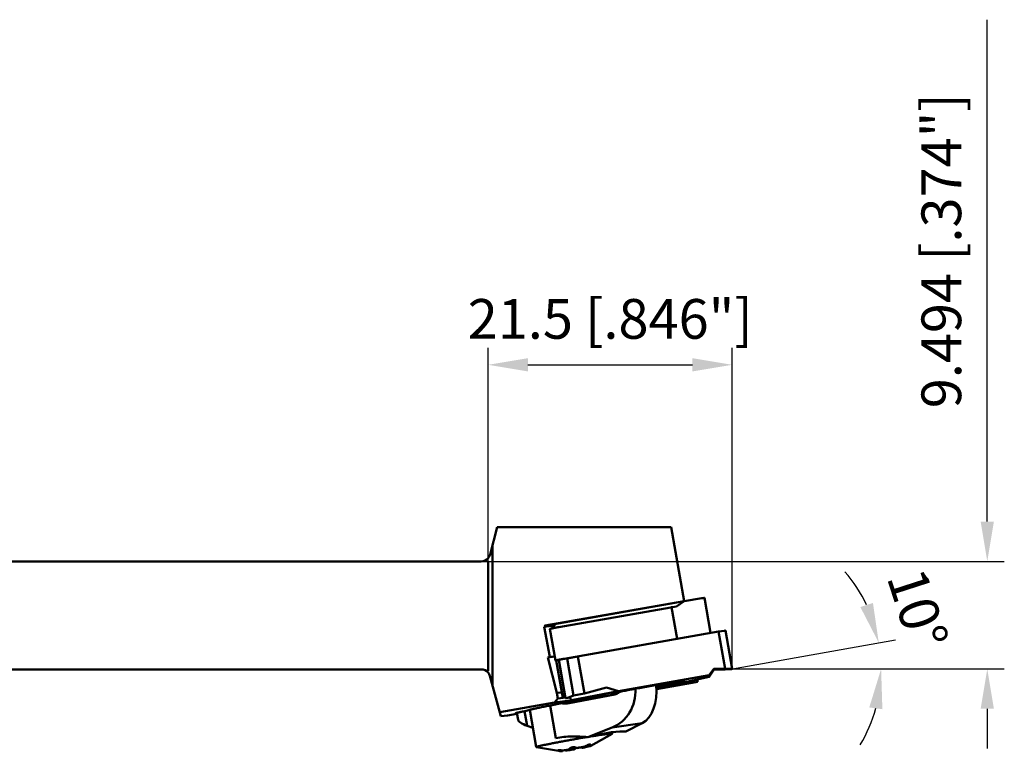
# Model space of a CAD drawing. Units: millimetres. Extents: x -124 to 45, y -90 to 53.
# Drawn here: x -41 to 45, y -90 to -25 of the extents above; entities that cross this region are included whole.
import ezdxf

# ---------------------------------------------------------------- set-up
doc = ezdxf.new("R2010")
doc.units = ezdxf.units.MM
for name, color, linetype, lineweight in [('1', 4, 'Continuous', 50), ('2', 7, 'Continuous', 25), ('sk1', 4, 'Continuous', 50)]:
    doc.layers.add(name, color=color, linetype=linetype, lineweight=lineweight)
doc.styles.add('simplex', font='txt.shx', dxfattribs={"height": 3.5})
doc.dimstyles.new('コピー - ISO-25', dxfattribs={"dimscale": 0, "dimtxt": 3.5, "dimasz": 3.5, "dimexe": 1.5, "dimexo": 0, "dimgap": 2.3, "dimtad": 1, "dimdec": 8, "dimdsep": 46, "dimtxsty": 'simplex', "dimcen": 0.09, "dimclrd": 256, "dimclre": 256, "dimclrt": 256, "dimadec": 0, "dimazin": 0, "dimtfac": 1, "dimtofl": 0, "dimtmove": 0, "dimatfit": 3, "dimfxl": 1, "dimtolj": 1, "dimlwd": -1, "dimlwe": -1, "dimarcsym": 0})

# ---------------------------------------------------------------- blocks, each defined once
blk = doc.blocks.new('*D8')
at = {"layer": '2'}
for p, q in [((43.986, -69.409), (43.986, -25.142)), ((-1.122, -72.909), (45.486, -72.909)), ((21.499, -82.402), (45.486, -82.402)), ((43.986, -85.902), (43.986, -89.402))]:
    blk.add_line(p, q, dxfattribs=at)
for points in [[(43.403, -69.409), (44.57, -69.409), (43.986, -72.909)], [(44.57, -85.902), (43.403, -85.902), (43.986, -82.402)]]:
    blk.add_solid(points, dxfattribs=at)
at = {"layer": 'Defpoints', "color": 0}
for p in [(-1.122, -72.909), (43.986, -72.909), (21.499, -82.402)]:
    blk.add_point(p, dxfattribs=at)
at = {"layer": '2', "insert": (39.936, -45.525), "char_height": 3.5, "attachment_point": 5, "rotation": 90, "style": 'simplex'}
blk.add_mtext('\\A1;9.494 [.374"]', dxfattribs=at)
blk = doc.blocks.new('*D9')
at = {"layer": '2'}
blk.add_line((21.525, -82.398), (35.9, -79.826), dxfattribs=at)
for start, end in [(25.46115, 40.78001), (329.36228, 344.68114)]:
    blk.add_arc((21.499, -82.402), 13.13, start, end, dxfattribs=at)
for points in [[(32.798, -76.936), (33.909, -76.579), (34.424, -80.09)], [(34.741, -85.949), (33.584, -85.793), (34.629, -82.402)]]:
    blk.add_solid(points, dxfattribs=at)
at = {"layer": 'Defpoints', "color": 0}
for p in [(21.499, -82.402), (21.499, -82.402), (21.525, -82.398), (34.606, -81.628), (41.677, -82.402)]:
    blk.add_point(p, dxfattribs=at)
at = {"layer": '2', "insert": (37.847, -77.121), "char_height": 3.5, "attachment_point": 5, "rotation": 287.90459, "style": 'simplex'}
blk.add_mtext('\\A1;10%%d', dxfattribs=at)
blk = doc.blocks.new('*D10')
at = {"layer": '2'}
for p, q in [((0, -72.909), (0, -54.078)), ((21.499, -82.402), (21.499, -54.078)), ((3.5, -55.578), (17.999, -55.578))]:
    blk.add_line(p, q, dxfattribs=at)
for points in [[(3.5, -54.995), (3.5, -56.161), (0, -55.578)], [(17.999, -56.161), (17.999, -54.995), (21.499, -55.578)]]:
    blk.add_solid(points, dxfattribs=at)
at = {"layer": 'Defpoints', "color": 0}
for p in [(21.499, -55.578), (0, -72.909), (21.499, -82.402)]:
    blk.add_point(p, dxfattribs=at)
at = {"layer": '2', "insert": (10.75, -51.528), "char_height": 3.5, "attachment_point": 5, "style": 'simplex'}
blk.add_mtext('\\A1;21.5 [.846"]', dxfattribs=at)

msp = doc.modelspace()

# ---------------------------------------------------------------- linework, layer by layer
at = {"layer": '1'}
for p, q in [((0.80384758, -69.90850764), (0.15887907, -72.31556288)), ((0.80384758, -69.90850764), (16.12356671, -69.90850764)), ((16.12356671, -69.90850764), (17.26970687, -76.4130486)), ((0.37182292, -83.82116968), (0.37182292, -71.52084561)), ((0, -82.55600585), (0, -72.90850764)), ((18.8282469, -76.16842589), (17.27073343, -76.42356445)), ((19.05568918, -76.13779131), (19.60032859, -79.22659489)), ((17.26970687, -76.4130486), (5.01831319, -78.57329986)), ((17.27073343, -76.42356445), (6.15666748, -78.38193129)), ((16.08258677, -76.97379975), (6.21742414, -78.71210213)), ((16.16578496, -76.95937472), (16.66162163, -79.74441314)), ((16.59230799, -76.88921912), (16.24906748, -76.94544585)), ((17.27073343, -76.42356445), (16.59230799, -76.88921912)), ((17.26970687, -76.4130486), (17.26970687, -76.42356445)), ((4.92371537, -78.69155643), (5.01831319, -78.57329986)), ((4.92371537, -78.69155643), (5.80920755, -78.57629422)), ((5.43189576, -81.34451385), (4.92371537, -78.69155643)), ((5.89089254, -78.45971848), (5.01831319, -78.57329986)), ((5.42957794, -78.87196223), (5.92083896, -81.65804192)), ((5.91051856, -78.43170946), (5.63773378, -78.82101091)), ((20.31014667, -79.10152057), (6.70868516, -81.49818182)), ((20.31014667, -79.10152057), (20.88890206, -82.38380546)), ((20.83874944, -79.02376573), (20.31126629, -79.10849106)), ((20.90202093, -79.01553708), (21.49917209, -82.40214961)), ((5.85888465, -81.30668161), (5.24209384, -81.38696766)), ((5.24209384, -81.38696766), (5.43189576, -81.34451385)), ((6.03983008, -84.51823699), (5.24209384, -81.38696766)), ((5.43189576, -81.34451385), (5.85582546, -81.28933203)), ((6.41212936, -81.5519776), (6.41356418, -81.55170858)), ((6.94576729, -81.47115133), (6.41306493, -81.5569676)), ((7.90657766, -81.28710578), (6.94576729, -81.47115133)), ((7.52452267, -84.75343622), (6.94576729, -81.47115133)), ((7.90657766, -81.28710578), (8.48533304, -84.56939068)), ((5.98470547, -81.65524504), (6.56346086, -84.93752993)), ((6.21767194, -81.61061975), (5.98855096, -81.65450842)), ((6.21353339, -81.59008332), (6.22377439, -81.58806255)), ((6.22177153, -81.59361031), (6.21767194, -81.61061975)), ((6.79642732, -84.89290464), (6.21767194, -81.61061975)), ((6.81695618, -84.9690702), (6.22177153, -81.59361031)), ((19.87449088, -82.38374604), (19.47526705, -82.9536303)), ((19.87449088, -82.48802759), (19.87449088, -82.38374604)), ((20.88890206, -82.38380546), (19.87449088, -82.38374604)), ((20.88890206, -82.38380546), (20.88890206, -82.39095579)), ((20.88890206, -82.39095579), (21.43393409, -82.39922562)), ((21.43393409, -82.40509689), (20.88890206, -82.41330287)), ((20.88890206, -82.41330287), (20.88890206, -82.44279255)), ((0.15531029, -83.01313355), (1.10270149, -86.54884562)), ((19.47526705, -82.9536303), (11.47715252, -84.36294731)), ((19.47526705, -83.08022462), (15.47620978, -83.96899479)), ((19.87449088, -82.48802759), (19.47526705, -83.08022462)), ((19.47526705, -82.9536303), (19.47526705, -83.08022462)), ((20.88890206, -82.44279255), (19.87449088, -82.48802759)), ((8.48533304, -84.56939068), (10.42242119, -84.0492589)), ((10.42242119, -84.0492589), (11.47715252, -84.36294731)), ((15.47620978, -83.96899479), (14.82918297, -84.07307546)), ((14.83418622, -84.18613106), (17.98444626, -83.63065522)), ((16.06447614, -83.83825558), (16.07097916, -83.87513603)), ((16.06763304, -83.83755398), (16.07097916, -83.85757157)), ((16.07097916, -83.85757157), (18.45532975, -83.32309879)), ((16.07097916, -83.87513603), (16.07097916, -83.85757157)), ((18.45532975, -83.52600375), (17.98444626, -83.63065522)), ((18.45271905, -83.30748072), (18.45532975, -83.32309879)), ((18.45532975, -83.32309879), (18.45532975, -83.52600375)), ((5.85014409, -85.3642951), (10.70110776, -84.73285784)), ((5.85014409, -85.3642951), (6.13393756, -85.0095254)), ((6.4794383, -84.46101433), (6.03983008, -84.51823699)), ((6.13393756, -85.0095254), (6.03983008, -84.51823699)), ((6.13393756, -85.0095254), (6.8043397, -84.9222609)), ((6.56346086, -84.93752993), (6.79642732, -84.89290464)), ((6.79642732, -84.89290464), (6.81695618, -84.9690702)), ((7.00824958, -84.93242749), (7.52452267, -84.75343622)), ((11.16491777, -84.64471396), (7.14999761, -85.40772171)), ((7.1558883, -84.88124132), (7.35255309, -85.15302428)), ((7.35255309, -85.15302428), (11.47715252, -84.36294731)), ((10.96342074, -84.68300707), (7.35255309, -85.15302428)), ((7.52452267, -84.75343622), (8.48533304, -84.56939068)), ((5.85014409, -85.3642951), (1.01380315, -86.2170725)), ((5.46323811, -85.62359809), (5.96877833, -88.49065914)), ((6.49733002, -85.43000972), (6.1893589, -85.4885375)), ((7.14999475, -85.40772231), (7.12685825, -85.41197315)), ((1.70147737, -86.50178196), (1.10270149, -86.54884562)), ((1.70147737, -86.50178196), (2.5374492, -86.35437757)), ((2.39976297, -86.30416516), (2.39978446, -86.30439935)), ((2.52161508, -86.26457779), (2.63037028, -86.88135915)), ((3.57690125, -86.0460786), (3.10334131, -86.14008491)), ((3.21014309, -86.11888371), (3.43771616, -87.4095147)), ((3.56298613, -86.04030631), (3.56302181, -86.04071649)), ((3.5742426, -86.03100065), (3.57690125, -86.0460786)), ((4.23597842, -89.28136639), (3.65778503, -86.00226875)), ((3.93862437, -87.59498781), (3.43771616, -87.4095147)), ((8.78914901, -88.40943757), (10.92765672, -87.55904757)), ((13.57522641, -87.17639762), (10.92765672, -87.55904757)), ((13.57522641, -87.17639762), (12.13131589, -87.92639836)), ((9.04735127, -89.1918757), (10.9253687, -88.10813875)), ((10.93267114, -88.10055878), (10.91159499, -87.98103004)), ((6.38085195, -89.66205148), (4.24543296, -89.28599165)), ((7.67935384, -89.42158011), (7.65984622, -89.31094685)), ((8.23067546, -89.32184988), (8.22771322, -89.30505019)), ((8.85128134, -89.08535442), (8.87354706, -89.21162955)), ((8.89205627, -89.21245706), (8.8784614, -89.21931349)), ((8.97259499, -89.05626845), (8.98622028, -89.13354132)), ((9.04734863, -89.19187616), (9.04438312, -89.19338167)), ((6.25939405, -89.62680513), (6.24792827, -89.56177947)), ((6.54567952, -89.59138855), (6.55379708, -89.63742554)), ((6.78458946, -89.5705867), (6.7734593, -89.56884683)), ((6.78458946, -89.5705867), (6.78393626, -89.56688225))]:
    msp.add_line(p, q, dxfattribs=at)
for centre, start, end in [((-0.61386159, -72.10850764), 320.1144577726, 344.9999999997), ((-0.61386159, -83.23350764), 15.988169139, 39.8855422274)]:
    msp.add_arc(centre, 0.8, start, end, dxfattribs=at)
for centre, major_axis, ratio, start_param, end_param in [((21.36716799, -82.40215735), (-0.13200546, 0.00000774), 0.0257792616, 2.1010870424, 4.1821012872), ((9.78551735, -84.26905963), (0.38493836, -3.47910297), 0.91021135, 0.2451975974, 1.5060236234), ((12.60367444, -83.86175489), (0.53326188, -3.45923273), 0.6269870233, 0.2089445592, 1.487261873), ((6.94296707, -84.93512056), (-0.12601095, -0.03394942), 0.1262910596, 0.0000132879, 2.0810275328), ((4.67212224, -87.23110752), (-2.04163245, 0.39606012), 0.2393362728, 0.0915134877, 0.9687237106), ((4.74456746, -90.72130419), (-7.6965586, -2.62968505), 0.1308592199, 3.3849989901, 4.1150155641)]:
    msp.add_ellipse(centre, major_axis=major_axis, ratio=ratio, start_param=start_param, end_param=end_param, dxfattribs=at)
for points, knots in [([(19.05568905, -76.13779133), (19.05561752, -76.13738611), (19.05371405, -76.13711372), (19.05102443, -76.13699818), (19.04578725, -76.13721388), (19.03897031, -76.13773863), (19.03013582, -76.13860717), (19.01951749, -76.13980936), (19.00709725, -76.14134511), (18.98715673, -76.14397209), (18.95830945, -76.14805463), (18.91942147, -76.15388458), (18.87540022, -76.16076903), (18.84444115, -76.16577308), (18.8282469, -76.16842589)], [0, 0, 0, 0, 0.0053709228, 0.0187382834, 0.0405437157, 0.0707626033, 0.1092741448, 0.1559014989, 0.2104175535, 0.2725588216, 0.4184430215, 0.5906698197, 0.7858106675, 1, 1, 1, 1]), ([(16.24906748, -76.94544585), (16.23577813, -76.9476228), (16.18024177, -76.95682095), (16.12476338, -76.96636797), (16.08258677, -76.97379975)], [0, 0, 0, 0, 0.2392218746, 1, 1, 1, 1]), ([(5.6315647, -78.82227401), (5.61623306, -78.82542877), (5.58735187, -78.83144535), (5.54684994, -78.84015493), (5.51202923, -78.84794679), (5.48318735, -78.85475047), (5.46301857, -78.85986795), (5.45007689, -78.86347338), (5.44275689, -78.86569846), (5.43711576, -78.867579), (5.43300366, -78.86927932), (5.43067967, -78.87040926), (5.42950417, -78.87154423), (5.42957795, -78.87196223)], [0, 0, 0, 0, 0.2250768155, 0.4242027974, 0.5957012896, 0.7381363859, 0.8503323669, 0.8948039525, 0.9314103919, 0.9601050293, 0.9808897066, 0.9938966047, 1, 1, 1, 1]), ([(6.21742414, -78.71210213), (6.11041884, -78.73095712), (5.9148992, -78.76645463), (5.71977658, -78.80412278), (5.6315647, -78.82227401)], [0, 0, 0, 0, 0.5467853708, 1, 1, 1, 1]), ([(6.15666748, -78.38193129), (6.14086316, -78.38471611), (6.10984552, -78.39026033), (6.06479407, -78.39854962), (6.02317699, -78.40645183), (5.99137466, -78.41271538), (5.9688082, -78.41733177), (5.95441338, -78.42036494), (5.94191172, -78.42309543), (5.93142581, -78.42549997), (5.92303576, -78.4275424), (5.91685892, -78.4292235), (5.91305643, -78.43038521), (5.91122688, -78.43119251), (5.91064873, -78.4315236), (5.91051858, -78.43170945)], [0, 0, 0, 0, 0.1915656061, 0.3761300901, 0.5468127691, 0.6972300346, 0.7630495058, 0.8217690137, 0.8728396358, 0.9157886797, 0.9502206365, 0.97582486, 0.9923994642, 0.9972915263, 1, 1, 1, 1]), ([(20.90202025, -79.0155372), (20.90199995, -79.01542271), (20.90148585, -79.01532231), (20.90073495, -79.01528509), (20.89930542, -79.01532149), (20.8964641, -79.01551749), (20.89158306, -79.01602436), (20.88431532, -79.0169276), (20.87518403, -79.01818164), (20.86435842, -79.01976504), (20.85202113, -79.02165327), (20.84331643, -79.02303218), (20.83874944, -79.02376573)], [0, 0, 0, 0, 0.0054577482, 0.0186720441, 0.0401430333, 0.0699013462, 0.1539106909, 0.2692812405, 0.4141980453, 0.5863207217, 0.7828873998, 1, 1, 1, 1]), ([(6.41306493, -81.5569676), (6.40280604, -81.55862027), (6.38156084, -81.56214282), (6.34935648, -81.56771184), (6.31717951, -81.57349313), (6.29137858, -81.57831274), (6.27237498, -81.58199444), (6.25992045, -81.58447414), (6.24898407, -81.5867259), (6.23974644, -81.58870783), (6.23237528, -81.59038917), (6.22743727, -81.59160592), (6.22454507, -81.59243261), (6.22310352, -81.59288461), (6.22228851, -81.59323908), (6.22180507, -81.59347114), (6.22177153, -81.59361031)], [0, 0, 0, 0, 0.1599402154, 0.3314653574, 0.5030413472, 0.6631339961, 0.7354557258, 0.8009833102, 0.8585905717, 0.9073313281, 0.9463618218, 0.9750631009, 0.9853768568, 0.9929549217, 0.9977964686, 1, 1, 1, 1]), ([(6.22377439, -81.58806255), (6.23848364, -81.58516536), (6.30122089, -81.57290402), (6.3640225, -81.56097322), (6.41212098, -81.55197853)], [0, 0, 0, 0, 0.2345257915, 1, 1, 1, 1]), ([(6.41356549, -81.55170844), (6.437349, -81.54726224), (6.53565173, -81.52903388), (6.63405203, -81.51133263), (6.70868516, -81.49818182)], [0, 0, 0, 0, 0.242007508, 1, 1, 1, 1]), ([(5.92083904, -81.6580419), (5.92074033, -81.65748258), (5.92267031, -81.65605636), (5.9259656, -81.65460576), (5.93213756, -81.65234262), (5.94045671, -81.64980596), (5.95128475, -81.64677411), (5.97033738, -81.64183348), (5.99990236, -81.63477721), (6.04195209, -81.62536907), (6.09235252, -81.61461178), (6.1504658, -81.60264605), (6.19173221, -81.59439304), (6.21353339, -81.59008332)], [0, 0, 0, 0, 0.0056581356, 0.0187023754, 0.0397927502, 0.0689872607, 0.1062416394, 0.151457328, 0.2652255625, 0.4089185384, 0.5807595815, 0.7786097902, 1, 1, 1, 1]), ([(5.9885342, -81.65451157), (5.97884417, -81.65563853), (5.96529127, -81.65712569), (5.94855207, -81.65860714), (5.93898795, -81.65925234), (5.93156623, -81.65957251), (5.92597762, -81.65946765), (5.92285128, -81.65921989), (5.92092632, -81.65853647), (5.92083904, -81.6580419)], [0, 0, 0, 0, 0.42887997, 0.5991046614, 0.7392966038, 0.8491500866, 0.928581107, 0.9779209407, 1, 1, 1, 1]), ([(14.10134331, -83.93985946), (13.89272901, -83.97661858), (13.48348445, -84.04978154), (12.97969383, -84.14252325), (12.5944108, -84.21521827), (12.32524031, -84.26690119), (12.0731199, -84.31625039), (11.84047054, -84.36278963), (11.62952396, -84.40606641), (11.44230368, -84.44566115), (11.3020174, -84.47646827), (11.20300359, -84.49909034), (11.13902091, -84.51415661), (11.08214943, -84.52804117), (11.03252761, -84.54070691), (10.99026343, -84.55211866), (10.9554739, -84.56224082), (10.92817023, -84.57102425), (10.90851376, -84.57842756), (10.89676885, -84.58398453), (10.89146411, -84.5880185), (10.89016491, -84.59000507), (10.89009033, -84.59085718)], [0, 0, 0, 0, 0.1937543986, 0.3802597545, 0.4685462854, 0.5523815808, 0.6309607703, 0.7035306569, 0.7693959076, 0.8279264275, 0.8785634194, 0.9007680249, 0.9208252514, 0.9386871253, 0.9543137823, 0.9676684862, 0.978724455, 0.9874613101, 0.9938726111, 0.9979829288, 0.9992176151, 1, 1, 1, 1]), ([(17.31239466, -83.45843165), (17.31203585, -83.45766193), (17.3101565, -83.45624708), (17.30385755, -83.45427616), (17.29106081, -83.45306609), (17.27028799, -83.45281336), (17.24194582, -83.45386416), (17.20619581, -83.45620163), (17.16306479, -83.45986863), (17.11267177, -83.46485835), (17.05512775, -83.47116741), (16.9905724, -83.47878371), (16.89089466, -83.49121877), (16.75006758, -83.5100027), (16.56260552, -83.53649418), (16.35178239, -83.56759805), (16.11959871, -83.60302352), (15.86825806, -83.64244036), (15.60014683, -83.68547665), (15.21651618, -83.74832148), (14.7151989, -83.8327314), (14.30857987, -83.9033431), (14.10134331, -83.93985946)], [0, 0, 0, 0, 0.0007838691, 0.0020181881, 0.006122259, 0.0125206477, 0.0212389291, 0.0322704186, 0.0455957538, 0.0611881876, 0.0790116908, 0.0990271568, 0.1211868893, 0.1717287988, 0.2301623235, 0.2959360851, 0.3684280979, 0.4469518449, 0.5307633971, 0.6190673961, 0.8057697375, 1, 1, 1, 1]), ([(14.82356977, -83.98112593), (14.99606337, -83.94967319), (15.32923423, -83.88815701), (15.73656412, -83.81083577), (16.04122558, -83.75154715), (16.24999628, -83.71018165), (16.44335919, -83.67108609), (16.61992798, -83.63454278), (16.7784384, -83.60081881), (16.91775575, -83.57016038), (17.03688763, -83.54280588), (17.13498025, -83.51895281), (17.20316675, -83.50102857), (17.24660918, -83.48833889), (17.27087118, -83.4805985), (17.28947306, -83.47385902), (17.3013694, -83.46871134), (17.3079468, -83.46490995), (17.31085472, -83.46264745), (17.31260802, -83.46056054), (17.31264791, -83.45897494), (17.31239466, -83.45843165)], [0, 0, 0, 0, 0.2065004311, 0.3990159831, 0.4882883438, 0.5720397821, 0.649670801, 0.7206250231, 0.7843962003, 0.8405302368, 0.888627723, 0.9283489884, 0.9594211657, 0.9716491028, 0.9816474705, 0.9894086882, 0.994944381, 0.9968942143, 0.99832359, 0.9992940458, 1, 1, 1, 1]), ([(14.83253199, -84.14197077), (14.92025922, -84.12558043), (15.08839828, -84.0937978), (15.32773077, -84.04730785), (15.51103334, -84.01054286), (15.64283061, -83.9832454), (15.72928325, -83.96490011), (15.8067305, -83.9479872), (15.87474426, -83.93260255), (15.93295273, -83.91883876), (15.98103245, -83.90677703), (16.01460641, -83.897645), (16.03616254, -83.89113686), (16.04839522, -83.88708995), (16.05791113, -83.88357528), (16.0648539, -83.88043966), (16.06903079, -83.87807074), (16.07097916, -83.87599508), (16.07097916, -83.87513603)], [0, 0, 0, 0, 0.2110364143, 0.4046341487, 0.5765207012, 0.6531166608, 0.7229060105, 0.7855046609, 0.8405690725, 0.887798857, 0.9269394854, 0.9577865622, 0.9700526409, 0.9801969855, 0.9882166203, 0.994123296, 0.9979686159, 1, 1, 1, 1]), ([(10.17603158, -84.83264503), (10.08039319, -84.84445152), (9.86581912, -84.87326236), (9.35533591, -84.94759954), (8.59194119, -85.06829688), (7.58015453, -85.23796911), (6.86460217, -85.36386788), (6.49733002, -85.43000972)], [0, 0, 0, 0, 0.0775633126, 0.1742512968, 0.4152160867, 0.6996286031, 1, 1, 1, 1]), ([(10.89009033, -84.59085718), (10.89004815, -84.59133916), (10.89035712, -84.59247209), (10.89189157, -84.59372338), (10.89422223, -84.59474458), (10.89746902, -84.59560562), (10.9016406, -84.59630856), (10.90907781, -84.59709373), (10.9207566, -84.59753872), (10.93759134, -84.5974143), (10.95817733, -84.59662664), (10.98249141, -84.5951771), (11.022306, -84.59216397), (11.08114283, -84.58658726), (11.1624008, -84.57764019), (11.25761121, -84.5660943), (11.32565874, -84.55727285), (11.36193781, -84.55245668)], [0, 0, 0, 0, 0.0030465179, 0.0068169753, 0.0120509219, 0.0190377458, 0.0278949964, 0.0386762788, 0.0661043516, 0.1014286491, 0.1446719865, 0.1958096068, 0.2547964459, 0.396088433, 0.5679309687, 0.7695505608, 1, 1, 1, 1]), ([(11.54831697, -84.42334372), (11.50666668, -84.47107752), (11.41025758, -84.5538718), (11.29554824, -84.60830458), (11.23644262, -84.62677192)], [0, 0, 0, 0, 0.5056949197, 1, 1, 1, 1]), ([(11.46102935, -84.44188316), (11.44105372, -84.47250563), (11.39669863, -84.52639853), (11.32560932, -84.58278295), (11.27138254, -84.61249819), (11.24454611, -84.62376114), (11.23697967, -84.6265132)], [0, 0, 0, 0, 0.3723477908, 0.7038927772, 0.9180040076, 1, 1, 1, 1]), ([(6.1893589, -85.4885375), (6.008324, -85.52161631), (5.65877818, -85.58627827), (5.23144963, -85.66752462), (4.91188955, -85.72979509), (4.69280873, -85.77325255), (4.48973718, -85.81434795), (4.3040773, -85.85279488), (4.13711099, -85.88832403), (3.98998872, -85.92068148), (3.863726, -85.94963811), (3.77202211, -85.97184624), (3.70977222, -85.98789863), (3.67151936, -85.99827039), (3.63904485, -86.00763551), (3.6123371, -86.01602711), (3.59159378, -86.02326064), (3.57638628, -86.02967691), (3.56743609, -86.03439908), (3.56298613, -86.03855362), (3.56298613, -86.04030631)], [0, 0, 0, 0, 0.2054694621, 0.3968830168, 0.4856506213, 0.5689641818, 0.6462490841, 0.7169726511, 0.780647958, 0.8368374743, 0.8851565083, 0.9252768728, 0.9421768567, 0.9569322285, 0.9695208423, 0.9799257817, 0.9881384702, 0.9941637939, 0.9980431393, 1, 1, 1, 1]), ([(7.12685457, -85.41195082), (7.02341435, -85.43010633), (6.81278786, -85.44750577), (6.6022932, -85.43879164), (6.49733002, -85.43000972)], [0, 0, 0, 0, 0.4992667521, 1, 1, 1, 1]), ([(3.10334131, -86.14008491), (3.05106937, -86.1504614), (2.95215497, -86.17032664), (2.81287106, -86.19912582), (2.69208326, -86.2250222), (2.60371088, -86.2448719), (2.54334341, -86.25917435), (2.50608423, -86.26838419), (2.47435727, -86.27665684), (2.44826955, -86.28395967), (2.42784313, -86.29026152), (2.41321914, -86.29550354), (2.40453587, -86.29942075), (2.40067709, -86.30218736), (2.39976297, -86.30359175), (2.39976297, -86.30416516)], [0, 0, 0, 0, 0.2208091967, 0.4180224782, 0.5893107516, 0.7326481583, 0.7932968049, 0.8463561513, 0.8916751858, 0.9291309932, 0.9586321728, 0.9801333466, 0.9936900418, 0.9976241675, 1, 1, 1, 1]), ([(2.39978334, -86.30439954), (2.39996037, -86.30540249), (2.40346044, -86.30704402), (2.40958047, -86.30772362), (2.42007821, -86.30824148), (2.43413739, -86.30791806), (2.45219377, -86.30700679), (2.48386281, -86.30464561), (2.50950437, -86.30211419), (2.52784717, -86.30016716)], [0, 0, 0, 0, 0.0236470339, 0.0734223211, 0.1527920751, 0.2623061458, 0.4020015279, 0.5717139176, 1, 1, 1, 1]), ([(3.56302175, -86.0407165), (3.56331098, -86.04235664), (3.56677798, -86.04414543), (3.57147663, -86.04531484), (3.57495088, -86.04584707), (3.57690125, -86.0460786)], [0, 0, 0, 0, 0.3263604959, 0.6151242001, 1, 1, 1, 1]), ([(4.23597859, -89.28136636), (4.23580199, -89.28036409), (4.23736341, -89.27759035), (4.24484735, -89.27247523), (4.26201687, -89.2648995), (4.29135457, -89.25481683), (4.33264996, -89.24247302), (4.38562292, -89.22810651), (4.45018042, -89.21174391), (4.52606742, -89.19347836), (4.61302313, -89.17337682), (4.71073109, -89.15151829), (4.86137846, -89.11872743), (5.073639, -89.07415838), (5.35490607, -89.01711119), (5.66841851, -88.95530674), (6.00964221, -88.88964529), (6.3736426, -88.82108401), (6.75515433, -88.75061816), (7.1486585, -88.67926993), (7.54846235, -88.60807163), (8.0772782, -88.51558456), (8.47242384, -88.44834253), (8.73353065, -88.40486997)], [0, 0, 0, 0, 0.0006656908, 0.0018243803, 0.0060050466, 0.0127861442, 0.0221789186, 0.0341618089, 0.0486972614, 0.0657359011, 0.0852180103, 0.107074323, 0.1312266237, 0.1860639857, 0.2489408076, 0.3189497533, 0.3950798518, 0.4762310075, 0.5612302773, 0.6488489458, 0.7378202298, 0.8268578019, 1, 1, 1, 1]), ([(5.96877833, -88.49065914), (6.20007528, -88.44670276), (6.66734783, -88.38122668), (7.3740812, -88.34533279), (8.08223701, -88.35802373), (8.55362387, -88.38962511), (8.78914901, -88.40943757)], [0, 0, 0, 0, 0.2495860128, 0.4993140374, 0.7494384057, 1, 1, 1, 1]), ([(8.96848784, -88.36602345), (9.18191763, -88.33099132), (9.57524681, -88.2677262), (9.96911014, -88.20783058), (10.1493334, -88.18178314)], [0, 0, 0, 0, 0.5429110196, 1, 1, 1, 1]), ([(10.1493334, -88.18178314), (10.2082204, -88.17327227), (10.31912267, -88.15753099), (10.47486276, -88.13649351), (10.60888705, -88.11957689), (10.72019377, -88.10690738), (10.79838722, -88.09938811), (10.84899052, -88.09581236), (10.87774661, -88.094425), (10.90038088, -88.09415348), (10.91525861, -88.09473385), (10.92420411, -88.09603786), (10.92889956, -88.09718141), (10.9323839, -88.09892963), (10.93267096, -88.10055881)], [0, 0, 0, 0, 0.2258983408, 0.4252781551, 0.5966606946, 0.7387746782, 0.8505889277, 0.8948841639, 0.9313438152, 0.9599310044, 0.9806632213, 0.9881266096, 0.99371922, 1, 1, 1, 1]), ([(10.93267096, -88.10055881), (10.93288846, -88.10179318), (10.93042112, -88.10525622), (10.92741607, -88.10695728), (10.92536857, -88.10813878)], [0, 0, 0, 0, 0.3464941503, 1, 1, 1, 1]), ([(4.24543317, -89.28599162), (4.24310503, -89.28558159), (4.23969961, -89.28501103), (4.23619608, -89.28260071), (4.23597859, -89.28136636)], [0, 0, 0, 0, 0.6535112582, 1, 1, 1, 1]), ([(7.73160627, -89.33455652), (7.72353444, -89.3299446), (7.70490487, -89.32179949), (7.65994135, -89.30930321), (7.59179069, -89.30177921), (7.50185367, -89.30346128), (7.40824605, -89.31522386), (7.33308987, -89.33276616), (7.27956604, -89.35129911), (7.24633938, -89.36604193), (7.21922139, -89.38181385), (7.19871796, -89.39837356), (7.18507497, -89.41560451), (7.18081146, -89.42835849), (7.18028465, -89.43428675)], [0, 0, 0, 0, 0.046769156, 0.1016880304, 0.2343214002, 0.3897707329, 0.5534763861, 0.7081140651, 0.777004671, 0.8381791815, 0.8907161575, 0.9344072149, 0.9700582737, 1, 1, 1, 1]), ([(7.67935384, -89.42158011), (7.68502221, -89.41575639), (7.69858636, -89.40423318), (7.73288594, -89.38165965), (7.76275675, -89.36751212), (7.78425815, -89.35855848)], [0, 0, 0, 0, 0.1981776188, 0.4320345449, 1, 1, 1, 1]), ([(7.73160627, -89.33455652), (7.73799613, -89.33820744), (7.766585, -89.35307379), (7.79724032, -89.36374671), (7.82123754, -89.37016138)], [0, 0, 0, 0, 0.2285565528, 1, 1, 1, 1]), ([(8.48764054, -89.25918419), (8.36526869, -89.28141802), (8.18805057, -89.31237524), (7.96577233, -89.34855747), (7.86609404, -89.36376487), (7.82123754, -89.37016138)], [0, 0, 0, 0, 0.552281161, 0.798802397, 1, 1, 1, 1]), ([(7.82123754, -89.37016138), (7.88033827, -89.3598743), (8.10226506, -89.32165121), (8.32444253, -89.28485973), (8.48764054, -89.25918419)], [0, 0, 0, 0, 0.2663887061, 1, 1, 1, 1]), ([(8.2161393, -89.3070194), (8.21776844, -89.30804754), (8.22347026, -89.31202756), (8.22834887, -89.31738037), (8.23067546, -89.32184988)], [0, 0, 0, 0, 0.2765783889, 1, 1, 1, 1]), ([(8.27041465, -89.35872502), (8.26174177, -89.35426108), (8.24626049, -89.34406406), (8.23461629, -89.32942047), (8.23067546, -89.32184988)], [0, 0, 0, 0, 0.5333367899, 1, 1, 1, 1]), ([(8.81367136, -89.25088322), (8.73354006, -89.26808852), (8.55260603, -89.30485212), (8.37130471, -89.33971889), (8.27041465, -89.35872502)], [0, 0, 0, 0, 0.4439203851, 1, 1, 1, 1]), ([(8.27041465, -89.35872502), (8.2976853, -89.35173327), (8.36664548, -89.33654814), (8.43579728, -89.3224066), (8.47742127, -89.31414382)], [0, 0, 0, 0, 0.398825917, 1, 1, 1, 1]), ([(8.47742127, -89.31414382), (8.50254062, -89.30915738), (8.61447857, -89.28730473), (8.72663072, -89.26655954), (8.81367136, -89.25088322)], [0, 0, 0, 0, 0.2245451618, 1, 1, 1, 1]), ([(8.48764054, -89.25918419), (8.49972284, -89.25341974), (8.54672642, -89.23033933), (8.59274516, -89.20525837), (8.62637065, -89.18554994)], [0, 0, 0, 0, 0.2556591805, 1, 1, 1, 1]), ([(8.62637065, -89.18554994), (8.65360109, -89.16958975), (8.71052898, -89.13998644), (8.79740835, -89.10307146), (8.88028569, -89.07518281), (8.93383362, -89.06232734), (8.95823072, -89.05880126)], [0, 0, 0, 0, 0.2653425534, 0.5386159972, 0.7927685255, 1, 1, 1, 1]), ([(8.8784614, -89.21931349), (8.86233693, -89.22740024), (8.84077416, -89.2379973), (8.81908379, -89.24832704), (8.81367136, -89.25088322)], [0, 0, 0, 0, 0.7508492135, 1, 1, 1, 1]), ([(8.87354737, -89.21162949), (8.87348059, -89.21125103), (8.87459093, -89.21023202), (8.87672389, -89.20921878), (8.8805365, -89.20767793), (8.88575034, -89.20597148), (8.89252007, -89.2039472), (8.90447872, -89.20066351), (8.91423926, -89.19821845), (8.92123683, -89.19651706)], [0, 0, 0, 0, 0.0228739148, 0.0724317682, 0.1518095757, 0.2614678986, 0.4013868544, 0.5713756414, 1, 1, 1, 1]), ([(9.04438312, -89.19338167), (9.03157388, -89.19525604), (9.00743143, -89.19872773), (8.97350755, -89.20338034), (8.94427856, -89.20713762), (8.91997228, -89.20997265), (8.90081603, -89.21187625), (8.88807446, -89.21276706), (8.88062926, -89.21294868), (8.87696482, -89.21277474), (8.87483322, -89.2125435), (8.87360884, -89.21197786), (8.87354737, -89.21162949)], [0, 0, 0, 0, 0.2253515656, 0.4245831399, 0.5960397428, 0.738372109, 0.8504408991, 0.9314044125, 0.9600614083, 0.9808270021, 0.9938422138, 1, 1, 1, 1]), ([(8.98622028, -89.13354132), (8.97985657, -89.13911637), (8.9573925, -89.15925408), (8.93578857, -89.1804027), (8.92123683, -89.19651706)], [0, 0, 0, 0, 0.2803983315, 1, 1, 1, 1]), ([(8.92123683, -89.19651706), (8.93256406, -89.19515567), (8.95354223, -89.19272157), (8.98247607, -89.18971171), (9.0034033, -89.18788062), (9.01754841, -89.18693541), (9.02617842, -89.1865083), (9.03347985, -89.18631785), (9.03944898, -89.18635746), (9.04408004, -89.18662972), (9.04710646, -89.18705573), (9.04883728, -89.18758172), (9.04965989, -89.18799044), (9.05020037, -89.18848851), (9.05038942, -89.18943863), (9.04921858, -89.19074327), (9.04810613, -89.19143991), (9.04735092, -89.19187576)], [0, 0, 0, 0, 0.2544334217, 0.4709748954, 0.6487392118, 0.7228847899, 0.787126856, 0.8414222687, 0.8857626769, 0.9201934287, 0.9448664483, 0.9536943926, 0.9603765998, 0.9653145761, 0.9694562292, 0.9805540787, 1, 1, 1, 1]), ([(9.02969998, -89.07225709), (9.02938171, -89.07045146), (9.02797464, -89.06681136), (9.02355015, -89.06245792), (9.01718003, -89.05930277), (9.005065, -89.05622084), (8.98496688, -89.05562429), (8.96791403, -89.05740174), (8.95823072, -89.05880126)], [0, 0, 0, 0, 0.0705147945, 0.1451333718, 0.2333357306, 0.3409374035, 0.623712468, 1, 1, 1, 1]), ([(8.98622028, -89.13354132), (8.9930525, -89.12755583), (9.00505807, -89.1164028), (9.0194696, -89.09989468), (9.0283264, -89.08575081), (9.03037591, -89.07609178), (9.02969998, -89.07225709)], [0, 0, 0, 0, 0.3530678556, 0.6363956475, 0.8486468582, 1, 1, 1, 1]), ([(6.45086604, -89.57908352), (6.43041976, -89.57610108), (6.38988105, -89.5709386), (6.33035571, -89.56542269), (6.28259678, -89.56265713), (6.24688533, -89.5616615), (6.21615091, -89.56147404), (6.18377756, -89.56243886), (6.15579056, -89.565126), (6.13932781, -89.56874532), (6.13219762, -89.57124037), (6.12827558, -89.57367191), (6.12593632, -89.57581266), (6.1252178, -89.5781268), (6.12544458, -89.57941386)], [0, 0, 0, 0, 0.1869777942, 0.3697070663, 0.5408646762, 0.6197614772, 0.6929745344, 0.8189391671, 0.9128767154, 0.9466292222, 0.9714332407, 0.9806966363, 0.9881739039, 1, 1, 1, 1]), ([(6.12544458, -89.57941386), (6.1257756, -89.58129249), (6.12915702, -89.58542738), (6.1369339, -89.59031155), (6.14873017, -89.59581128), (6.17174855, -89.60427867), (6.20906164, -89.61495833), (6.24131454, -89.6227042), (6.25939405, -89.62680513)], [0, 0, 0, 0, 0.0397215701, 0.1030178368, 0.1929614792, 0.3092006273, 0.6139660762, 1, 1, 1, 1]), ([(6.38296102, -89.65567342), (6.37341169, -89.65339795), (6.33226257, -89.64360598), (6.29107089, -89.63399032), (6.25939405, -89.62680513)], [0, 0, 0, 0, 0.232082969, 1, 1, 1, 1]), ([(6.380852, -89.66205147), (6.38023533, -89.66194287), (6.37917718, -89.6617124), (6.37790526, -89.66122788), (6.37706579, -89.66055554), (6.37704814, -89.65957062), (6.37777797, -89.65869855), (6.37966124, -89.65722921), (6.38154395, -89.65632277), (6.38296102, -89.65567342)], [0, 0, 0, 0, 0.155642669, 0.2668729585, 0.341490812, 0.4033354366, 0.4879028218, 0.6125382556, 1, 1, 1, 1]), ([(6.50610731, -89.65253803), (6.49028654, -89.65443949), (6.46218011, -89.65766759), (6.42538702, -89.6611482), (6.40144291, -89.66271532), (6.38780884, -89.66273123), (6.38283968, -89.66240151), (6.380852, -89.66205147)], [0, 0, 0, 0, 0.3800733891, 0.6747053998, 0.8816452943, 0.9518601677, 1, 1, 1, 1]), ([(6.38296102, -89.65567342), (6.39577026, -89.65379905), (6.41991271, -89.65032736), (6.45383659, -89.64567475), (6.48306558, -89.64191746), (6.50737186, -89.63908243), (6.52652811, -89.63717884), (6.53926968, -89.63628802), (6.54671488, -89.63610641), (6.55037932, -89.63628034), (6.55251092, -89.63651159), (6.5537353, -89.63707723), (6.55379677, -89.63742559)], [0, 0, 0, 0, 0.2253515656, 0.4245831399, 0.5960397428, 0.7383721089, 0.8504408991, 0.9314044125, 0.9600614083, 0.9808270021, 0.9938422138, 1, 1, 1, 1]), ([(6.45086604, -89.57908352), (6.49147751, -89.58500741), (6.54571303, -89.59187416), (6.60011816, -89.59701234), (6.61367278, -89.59817187)], [0, 0, 0, 0, 0.7510471345, 1, 1, 1, 1]), ([(6.55379677, -89.63742559), (6.55386355, -89.63780406), (6.55275321, -89.63882306), (6.55062025, -89.63983631), (6.54680764, -89.64137716), (6.5415938, -89.64308361), (6.53482407, -89.64510789), (6.52286542, -89.64839157), (6.51310488, -89.65083664), (6.50610731, -89.65253803)], [0, 0, 0, 0, 0.0228739148, 0.0724317682, 0.1518095757, 0.2614678986, 0.4013868545, 0.5713756414, 1, 1, 1, 1]), ([(6.61367278, -89.59817187), (6.69380408, -89.58096657), (6.87473811, -89.54420297), (7.05603943, -89.5093362), (7.15692949, -89.49033006)], [0, 0, 0, 0, 0.4439203851, 1, 1, 1, 1]), ([(6.94992287, -89.53491127), (6.92480352, -89.5398977), (6.81286557, -89.56175036), (6.70071342, -89.58249555), (6.61367278, -89.59817187)], [0, 0, 0, 0, 0.2245451619, 1, 1, 1, 1]), ([(6.9397036, -89.5898709), (6.92640835, -89.58871911), (6.87453879, -89.58370756), (6.82285739, -89.57677149), (6.78458946, -89.5705867)], [0, 0, 0, 0, 0.2560959833, 1, 1, 1, 1]), ([(7.6061066, -89.47889371), (7.54700587, -89.48918079), (7.32507908, -89.52740388), (7.10290161, -89.56419536), (6.9397036, -89.5898709)], [0, 0, 0, 0, 0.2663887061, 1, 1, 1, 1]), ([(6.9397036, -89.5898709), (7.06207545, -89.56763707), (7.23929357, -89.53667985), (7.46157181, -89.50049762), (7.5612501, -89.48529022), (7.6061066, -89.47889371)], [0, 0, 0, 0, 0.552281161, 0.798802397, 1, 1, 1, 1]), ([(7.15692949, -89.49033006), (7.12965884, -89.49732182), (7.06069866, -89.51250695), (6.99154686, -89.52664849), (6.94992287, -89.53491127)], [0, 0, 0, 0, 0.3988259171, 1, 1, 1, 1]), ([(7.15692949, -89.49033006), (7.16346624, -89.48184127), (7.17421568, -89.4641398), (7.17942312, -89.44398175), (7.18028465, -89.43428675)], [0, 0, 0, 0, 0.5239824875, 1, 1, 1, 1]), ([(7.67935384, -89.42158011), (7.67446538, -89.42660256), (7.65195163, -89.44801219), (7.6265377, -89.46623057), (7.6061066, -89.47889371)], [0, 0, 0, 0, 0.2257534139, 1, 1, 1, 1])]:
    msp.add_open_spline(points, degree=3, knots=knots, dxfattribs=at)
msp.add_open_spline([(11.23644262, -84.62677192), (11.21298521, -84.6341011), (11.18907485, -84.64012306), (11.16493123, -84.64471139)], degree=3, dxfattribs=at)
at = {"layer": 'sk1'}
for p, q in [((-97.275, -72.90850757), (-0.61386106, -72.90850764)), ((-97.275, -82.43350764), (-0.61386159, -82.43350764))]:
    msp.add_line(p, q, dxfattribs=at)
for centre, start, end in [((-0.61386159, -72.10850764), 270.0000187954, 320.1144577726), ((-0.61386159, -83.23350764), 39.8855422274, 90.0000001544)]:
    msp.add_arc(centre, 0.8, start, end, dxfattribs=at)

# ---------------------------------------------------------------- dimensions: what is measured, and where the dimension line sits
at = {"layer": '2'}
dim = msp.add_linear_dim(base=(43.98624941, -72.90850764), p1=(21.49917345, -82.40216508), p2=(-1.12165922, -72.90850764), angle=90, dimstyle='コピー - ISO-25', override={"dimscale": 1, "dimdec": 3}, dxfattribs=at)
dim.commit()
dim.dimension.update_dxf_attribs({"geometry": '*D8', "text_midpoint": (39.93624941, -45.52517431)})
dim = msp.add_linear_dim(base=(21.49917209, -55.57791108), p1=(0, -72.90850764), p2=(21.49917209, -82.40214961), dimstyle='コピー - ISO-25', override={"dimscale": 1, "dimdec": 1}, dxfattribs=at)
dim.commit()
dim.dimension.update_dxf_attribs({"geometry": '*D10', "text_midpoint": (10.74958604, -55.57791108), "dimtype": 160})
dim = msp.add_angular_dim_2l(base=(34.60605113, -81.62789896), line1=((21.49917345, -82.40216508), (21.52464936, -82.39760772)), line2=((21.49917483, -82.40218062), (41.67737122, -82.40218062)), dimstyle='コピー - ISO-25', override={"dimscale": 1}, dxfattribs=at)
dim.commit()
dim.dimension.update_dxf_attribs({"geometry": '*D9', "text_midpoint": (33.99302165, -78.36564517), "dimtype": 162})

doc.saveas('drawing.dxf')
